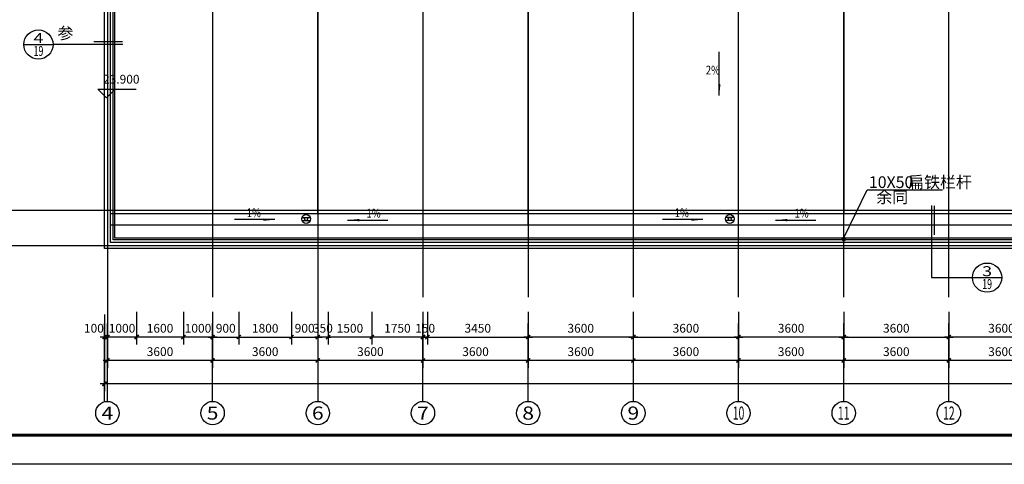
# Model space of a CAD drawing. Extents: x 2630691 to 4067888, y -898672 to -294695.
# Drawn here: x 3883989 to 3917689, y -767863 to -752658 of the extents above; entities that cross this region are included whole.
import ezdxf
from ezdxf.enums import TextEntityAlignment as Align

# ---------------------------------------------------------------- set-up
doc = ezdxf.new("R2010")
doc.units = 0
doc.header["$LTSCALE"] = 1000
doc.header["$MEASUREMENT"] = 0
for name, color, linetype in [('0-ht-屋顶层', 151, 'Continuous'), ('0-ht-排水沟', 44, 'Continuous'), ('0雨水', 6, 'Continuous'), ('AXIS', 3, 'Continuous'), ('AXIS_TEXT', 7, 'Continuous'), ('DIM_LEAD', 3, 'Continuous'), ('DOTE', 155, 'Continuous'), ('face', 9, 'Continuous'), ('LEVL', 3, 'Continuous'), ('PUB_SYMB', 3, 'Continuous'), ('PUB_SYMB_TEXT', 7, 'Continuous'), ('PUB_TEXT', 7, 'Continuous'), ('TK', 7, 'Continuous'), ('WINDOW', 4, 'Continuous'), ('WINDOW_TEXT', 7, 'Continuous')]:
    doc.layers.add(name, color=color, linetype=linetype)
doc.styles.add('-GBCBIGGBENOR', font='GBENOR.shx', dxfattribs={"width": 0.85, "bigfont": 'GBCBIG.shx'})
doc.styles.add('COMP', font='COMPLEX.shx', dxfattribs={"bigfont": 'hztxt'})
doc.styles.add('COMPLEX', font='COMPLEX')
doc.styles.add('dim_font', font='simplex', dxfattribs={"width": 0.6})
doc.styles.get("Standard").update_dxf_attribs({"font": 'gbenor.shx', "bigfont": 'gbcbig.shx'})
doc.dimstyles.new('DIMN', dxfattribs={"dimtxt": 300, "dimasz": 100, "dimexe": 250, "dimexo": 300, "dimgap": 0, "dimtad": 0, "dimdec": 0, "dimzin": 0, "dimdsep": 46, "dimtxsty": 'dim_font', "dimblk": 'ARCHTICK', "dimcen": 0.09, "dimdle": 150, "dimclrt": 7, "dimazin": 0, "dimtfac": 1, "dimtdec": 0, "dimtix": 1, "dimtmove": 2, "dimatfit": 3, "dimldrblk": 'ARCHTICK', "dimfxl": 1, "dimtvp": 1, "dimtolj": 1, "dimtzin": 0, "dimarcsym": 0})

# ---------------------------------------------------------------- blocks, each defined once
blk = doc.blocks.new('_AXISO')
blk.add_circle((0, 0), 0.5)
at = {"layer": 'AXIS_TEXT', "style": 'COMPLEX', "width": 1.041667}
blk.add_attdef('A', text='', height=0.56, dxfattribs=at).set_placement((-0.25, -0.28), (0.25, -0.28), align=Align.FIT)
blk = doc.blocks.new('_ArchTick')
at = {"const_width": 0.5}
blk.add_lwpolyline([(-0.7, -0.7), (0.7, 0.7)], dxfattribs=at)
blk = doc.blocks.new('*D369')
at = {"layer": 'AXIS', "color": 0, "lineweight": -2, "transparency": 16777216}
for p, q in [((3915792, -763349), (3915792, -764561)), ((3919392, -763349), (3919392, -764561)), ((3919542, -764311), (3915642, -764311))]:
    blk.add_line(p, q, dxfattribs=at)
at = {"layer": 'Defpoints', "color": 0, "transparency": 16777216}
for p in [(3915792, -763049), (3919392, -763049), (3915792, -764311)]:
    blk.add_point(p, dxfattribs=at)
at = {"layer": 'AXIS', "color": 0, "lineweight": -2, "transparency": 16777216, "xscale": 100, "yscale": 100, "zscale": 100, "rotation": 180}
blk.add_blockref('_ArchTick', (3915792, -764311), dxfattribs=at)
at = {"layer": 'AXIS', "color": 0, "lineweight": -2, "transparency": 16777216, "xscale": 100, "yscale": 100, "zscale": 100}
blk.add_blockref('_ArchTick', (3919392, -764311), dxfattribs=at)
at = {"layer": 'AXIS', "color": 7, "transparency": 16777216, "insert": (3917592, -764011), "char_height": 300, "attachment_point": 5, "style": 'dim_font'}
blk.add_mtext('\\A1;3600', dxfattribs=at)
blk = doc.blocks.new('*D370')
at = {"layer": 'AXIS', "color": 0, "lineweight": -2, "transparency": 16777216}
for p, q in [((3912192, -763349), (3912192, -764561)), ((3915792, -763349), (3915792, -764561)), ((3915942, -764311), (3912042, -764311))]:
    blk.add_line(p, q, dxfattribs=at)
at = {"layer": 'Defpoints', "color": 0, "transparency": 16777216}
for p in [(3912192, -763049), (3915792, -763049), (3912192, -764311)]:
    blk.add_point(p, dxfattribs=at)
at = {"layer": 'AXIS', "color": 0, "lineweight": -2, "transparency": 16777216, "xscale": 100, "yscale": 100, "zscale": 100, "rotation": 180}
blk.add_blockref('_ArchTick', (3912192, -764311), dxfattribs=at)
at = {"layer": 'AXIS', "color": 0, "lineweight": -2, "transparency": 16777216, "xscale": 100, "yscale": 100, "zscale": 100}
blk.add_blockref('_ArchTick', (3915792, -764311), dxfattribs=at)
at = {"layer": 'AXIS', "color": 7, "transparency": 16777216, "insert": (3913992, -764011), "char_height": 300, "attachment_point": 5, "style": 'dim_font'}
blk.add_mtext('\\A1;3600', dxfattribs=at)
blk = doc.blocks.new('*D371')
at = {"layer": 'AXIS', "color": 0, "lineweight": -2, "transparency": 16777216}
for p, q in [((3908592, -763349), (3908592, -764561)), ((3912192, -763349), (3912192, -764561)), ((3912342, -764311), (3908442, -764311))]:
    blk.add_line(p, q, dxfattribs=at)
at = {"layer": 'Defpoints', "color": 0, "transparency": 16777216}
for p in [(3908592, -763049), (3912192, -763049), (3908592, -764311)]:
    blk.add_point(p, dxfattribs=at)
at = {"layer": 'AXIS', "color": 0, "lineweight": -2, "transparency": 16777216, "xscale": 100, "yscale": 100, "zscale": 100, "rotation": 180}
blk.add_blockref('_ArchTick', (3908592, -764311), dxfattribs=at)
at = {"layer": 'AXIS', "color": 0, "lineweight": -2, "transparency": 16777216, "xscale": 100, "yscale": 100, "zscale": 100}
blk.add_blockref('_ArchTick', (3912192, -764311), dxfattribs=at)
at = {"layer": 'AXIS', "color": 7, "transparency": 16777216, "insert": (3910392, -764011), "char_height": 300, "attachment_point": 5, "style": 'dim_font'}
blk.add_mtext('\\A1;3600', dxfattribs=at)
blk = doc.blocks.new('*D372')
at = {"layer": 'AXIS', "color": 0, "lineweight": -2, "transparency": 16777216}
for p, q in [((3904992, -763349), (3904992, -764561)), ((3908592, -763349), (3908592, -764561)), ((3908742, -764311), (3904842, -764311))]:
    blk.add_line(p, q, dxfattribs=at)
at = {"layer": 'Defpoints', "color": 0, "transparency": 16777216}
for p in [(3904992, -763049), (3908592, -763049), (3904992, -764311)]:
    blk.add_point(p, dxfattribs=at)
at = {"layer": 'AXIS', "color": 0, "lineweight": -2, "transparency": 16777216, "xscale": 100, "yscale": 100, "zscale": 100, "rotation": 180}
blk.add_blockref('_ArchTick', (3904992, -764311), dxfattribs=at)
at = {"layer": 'AXIS', "color": 0, "lineweight": -2, "transparency": 16777216, "xscale": 100, "yscale": 100, "zscale": 100}
blk.add_blockref('_ArchTick', (3908592, -764311), dxfattribs=at)
at = {"layer": 'AXIS', "color": 7, "transparency": 16777216, "insert": (3906792, -764011), "char_height": 300, "attachment_point": 5, "style": 'dim_font'}
blk.add_mtext('\\A1;3600', dxfattribs=at)
blk = doc.blocks.new('*D373')
at = {"layer": 'AXIS', "color": 0, "lineweight": -2, "transparency": 16777216}
for p, q in [((3901392, -763349), (3901392, -764561)), ((3904992, -763349), (3904992, -764561)), ((3905142, -764311), (3901242, -764311))]:
    blk.add_line(p, q, dxfattribs=at)
at = {"layer": 'Defpoints', "color": 0, "transparency": 16777216}
for p in [(3901392, -763049), (3904992, -763049), (3901392, -764311)]:
    blk.add_point(p, dxfattribs=at)
at = {"layer": 'AXIS', "color": 0, "lineweight": -2, "transparency": 16777216, "xscale": 100, "yscale": 100, "zscale": 100, "rotation": 180}
blk.add_blockref('_ArchTick', (3901392, -764311), dxfattribs=at)
at = {"layer": 'AXIS', "color": 0, "lineweight": -2, "transparency": 16777216, "xscale": 100, "yscale": 100, "zscale": 100}
blk.add_blockref('_ArchTick', (3904992, -764311), dxfattribs=at)
at = {"layer": 'AXIS', "color": 7, "transparency": 16777216, "insert": (3903192, -764011), "char_height": 300, "attachment_point": 5, "style": 'dim_font'}
blk.add_mtext('\\A1;3600', dxfattribs=at)
blk = doc.blocks.new('*D374')
at = {"layer": 'AXIS', "color": 0, "lineweight": -2, "transparency": 16777216}
for p, q in [((3897792, -763349), (3897792, -764561)), ((3901392, -763349), (3901392, -764561)), ((3901542, -764311), (3897642, -764311))]:
    blk.add_line(p, q, dxfattribs=at)
at = {"layer": 'Defpoints', "color": 0, "transparency": 16777216}
for p in [(3897792, -763049), (3901392, -763049), (3897792, -764311)]:
    blk.add_point(p, dxfattribs=at)
at = {"layer": 'AXIS', "color": 0, "lineweight": -2, "transparency": 16777216, "xscale": 100, "yscale": 100, "zscale": 100, "rotation": 180}
blk.add_blockref('_ArchTick', (3897792, -764311), dxfattribs=at)
at = {"layer": 'AXIS', "color": 0, "lineweight": -2, "transparency": 16777216, "xscale": 100, "yscale": 100, "zscale": 100}
blk.add_blockref('_ArchTick', (3901392, -764311), dxfattribs=at)
at = {"layer": 'AXIS', "color": 7, "transparency": 16777216, "insert": (3899592, -764011), "char_height": 300, "attachment_point": 5, "style": 'dim_font'}
blk.add_mtext('\\A1;3600', dxfattribs=at)
blk = doc.blocks.new('*D375')
at = {"layer": 'AXIS', "color": 0, "lineweight": -2, "transparency": 16777216}
for p, q in [((3894192, -763349), (3894192, -764561)), ((3897792, -763349), (3897792, -764561)), ((3897942, -764311), (3894042, -764311))]:
    blk.add_line(p, q, dxfattribs=at)
at = {"layer": 'Defpoints', "color": 0, "transparency": 16777216}
for p in [(3894192, -763049), (3897792, -763049), (3894192, -764311)]:
    blk.add_point(p, dxfattribs=at)
at = {"layer": 'AXIS', "color": 0, "lineweight": -2, "transparency": 16777216, "xscale": 100, "yscale": 100, "zscale": 100, "rotation": 180}
blk.add_blockref('_ArchTick', (3894192, -764311), dxfattribs=at)
at = {"layer": 'AXIS', "color": 0, "lineweight": -2, "transparency": 16777216, "xscale": 100, "yscale": 100, "zscale": 100}
blk.add_blockref('_ArchTick', (3897792, -764311), dxfattribs=at)
at = {"layer": 'AXIS', "color": 7, "transparency": 16777216, "insert": (3895992, -764011), "char_height": 300, "attachment_point": 5, "style": 'dim_font'}
blk.add_mtext('\\A1;3600', dxfattribs=at)
blk = doc.blocks.new('*D376')
at = {"layer": 'AXIS', "color": 0, "lineweight": -2, "transparency": 16777216}
for p, q in [((3890592, -763349), (3890592, -764561)), ((3894192, -763349), (3894192, -764561)), ((3894342, -764311), (3890442, -764311))]:
    blk.add_line(p, q, dxfattribs=at)
at = {"layer": 'Defpoints', "color": 0, "transparency": 16777216}
for p in [(3890592, -763049), (3894192, -763049), (3890592, -764311)]:
    blk.add_point(p, dxfattribs=at)
at = {"layer": 'AXIS', "color": 0, "lineweight": -2, "transparency": 16777216, "xscale": 100, "yscale": 100, "zscale": 100, "rotation": 180}
blk.add_blockref('_ArchTick', (3890592, -764311), dxfattribs=at)
at = {"layer": 'AXIS', "color": 0, "lineweight": -2, "transparency": 16777216, "xscale": 100, "yscale": 100, "zscale": 100}
blk.add_blockref('_ArchTick', (3894192, -764311), dxfattribs=at)
at = {"layer": 'AXIS', "color": 7, "transparency": 16777216, "insert": (3892392, -764011), "char_height": 300, "attachment_point": 5, "style": 'dim_font'}
blk.add_mtext('\\A1;3600', dxfattribs=at)
blk = doc.blocks.new('*D377')
at = {"layer": 'AXIS', "color": 0, "lineweight": -2, "transparency": 16777216}
for p, q in [((3886992, -763349), (3886992, -764561)), ((3890592, -763349), (3890592, -764561)), ((3890742, -764311), (3886842, -764311))]:
    blk.add_line(p, q, dxfattribs=at)
at = {"layer": 'Defpoints', "color": 0, "transparency": 16777216}
for p in [(3886992, -763049), (3890592, -763049), (3886992, -764311)]:
    blk.add_point(p, dxfattribs=at)
at = {"layer": 'AXIS', "color": 0, "lineweight": -2, "transparency": 16777216, "xscale": 100, "yscale": 100, "zscale": 100, "rotation": 180}
blk.add_blockref('_ArchTick', (3886992, -764311), dxfattribs=at)
at = {"layer": 'AXIS', "color": 0, "lineweight": -2, "transparency": 16777216, "xscale": 100, "yscale": 100, "zscale": 100}
blk.add_blockref('_ArchTick', (3890592, -764311), dxfattribs=at)
at = {"layer": 'AXIS', "color": 7, "transparency": 16777216, "insert": (3888792, -764011), "char_height": 300, "attachment_point": 5, "style": 'dim_font'}
blk.add_mtext('\\A1;3600', dxfattribs=at)
blk = doc.blocks.new('*D378')
at = {"layer": 'AXIS', "color": 0, "lineweight": -2, "transparency": 16777216}
for p, q in [((3886892, -763349), (3886892, -765361)), ((3951892, -763349), (3951892, -765361)), ((3952042, -765111), (3886742, -765111))]:
    blk.add_line(p, q, dxfattribs=at)
at = {"layer": 'Defpoints', "color": 0, "transparency": 16777216}
for p in [(3886892, -763049), (3951892, -763049), (3886892, -765111)]:
    blk.add_point(p, dxfattribs=at)
at = {"layer": 'AXIS', "color": 0, "lineweight": -2, "transparency": 16777216, "xscale": 100, "yscale": 100, "zscale": 100, "rotation": 180}
blk.add_blockref('_ArchTick', (3886892, -765111), dxfattribs=at)
at = {"layer": 'AXIS', "color": 0, "lineweight": -2, "transparency": 16777216, "xscale": 100, "yscale": 100, "zscale": 100}
blk.add_blockref('_ArchTick', (3951892, -765111), dxfattribs=at)
at = {"layer": 'AXIS', "color": 7, "transparency": 16777216, "insert": (3919392, -764811), "char_height": 300, "attachment_point": 5, "style": 'dim_font'}
blk.add_mtext('\\A1;65000', dxfattribs=at)
blk = doc.blocks.new('*D454')
at = {"layer": 'AXIS', "color": 0, "lineweight": -2, "transparency": 16777216}
for p, q in [((3890592, -762652), (3890592, -763761)), ((3891492, -762652), (3891492, -763761)), ((3890442, -763511), (3891642, -763511))]:
    blk.add_line(p, q, dxfattribs=at)
at = {"layer": 'Defpoints', "color": 0, "transparency": 16777216}
for p in [(3890592, -762352), (3891492, -762352), (3891492, -763511)]:
    blk.add_point(p, dxfattribs=at)
at = {"layer": 'AXIS', "color": 0, "lineweight": -2, "transparency": 16777216, "xscale": 100, "yscale": 100, "zscale": 100, "rotation": 180}
blk.add_blockref('_ArchTick', (3890592, -763511), dxfattribs=at)
at = {"layer": 'AXIS', "color": 0, "lineweight": -2, "transparency": 16777216, "xscale": 100, "yscale": 100, "zscale": 100}
blk.add_blockref('_ArchTick', (3891492, -763511), dxfattribs=at)
at = {"layer": 'AXIS', "color": 7, "transparency": 16777216, "insert": (3891042, -763211), "char_height": 300, "attachment_point": 5, "style": 'dim_font'}
blk.add_mtext('\\A1;900', dxfattribs=at)
blk = doc.blocks.new('*D455')
at = {"layer": 'AXIS', "color": 0, "lineweight": -2, "transparency": 16777216}
for p, q in [((3886892, -762736), (3886892, -763761)), ((3886992, -762652), (3886992, -763761)), ((3887142, -763511), (3886742, -763511))]:
    blk.add_line(p, q, dxfattribs=at)
at = {"layer": 'Defpoints', "color": 0, "transparency": 16777216}
for p in [(3886892, -762436), (3886992, -762352), (3886892, -763511)]:
    blk.add_point(p, dxfattribs=at)
at = {"layer": 'AXIS', "color": 0, "lineweight": -2, "transparency": 16777216, "xscale": 100, "yscale": 100, "zscale": 100, "rotation": 180}
blk.add_blockref('_ArchTick', (3886892, -763511), dxfattribs=at)
at = {"layer": 'AXIS', "color": 0, "lineweight": -2, "transparency": 16777216, "xscale": 100, "yscale": 100, "zscale": 100}
blk.add_blockref('_ArchTick', (3886992, -763511), dxfattribs=at)
at = {"layer": 'AXIS', "color": 7, "transparency": 16777216, "insert": (3886529, -763211), "char_height": 300, "attachment_point": 5, "style": 'dim_font'}
blk.add_mtext('\\A1;100', dxfattribs=at)
blk = doc.blocks.new('*D456')
at = {"layer": 'AXIS', "color": 0, "lineweight": -2, "transparency": 16777216}
for p, q in [((3897792, -762652), (3897792, -763761)), ((3897942, -762652), (3897942, -763761)), ((3897792, -763511), (3897692, -763511)), ((3897792, -763511), (3897942, -763511)), ((3897942, -763511), (3898042, -763511))]:
    blk.add_line(p, q, dxfattribs=at)
at = {"layer": 'Defpoints', "color": 0, "transparency": 16777216}
for p in [(3897792, -762352), (3897942, -762352), (3897942, -763511)]:
    blk.add_point(p, dxfattribs=at)
at = {"layer": 'AXIS', "color": 0, "lineweight": -2, "transparency": 16777216, "xscale": 100, "yscale": 100, "zscale": 100}
blk.add_blockref('_ArchTick', (3897792, -763511), dxfattribs=at)
at = {"layer": 'AXIS', "color": 0, "lineweight": -2, "transparency": 16777216, "xscale": 100, "yscale": 100, "zscale": 100, "rotation": 180}
blk.add_blockref('_ArchTick', (3897942, -763511), dxfattribs=at)
at = {"layer": 'AXIS', "color": 7, "transparency": 16777216, "insert": (3897867, -763211), "char_height": 300, "attachment_point": 5, "style": 'dim_font'}
blk.add_mtext('\\A1;150', dxfattribs=at)
blk = doc.blocks.new('*D457')
at = {"layer": 'AXIS', "color": 0, "lineweight": -2, "transparency": 16777216}
for p, q in [((3901392, -762652), (3901392, -763761)), ((3904992, -762652), (3904992, -763761)), ((3905142, -763511), (3901242, -763511))]:
    blk.add_line(p, q, dxfattribs=at)
at = {"layer": 'Defpoints', "color": 0, "transparency": 16777216}
for p in [(3901392, -762352), (3904992, -762352), (3901392, -763511)]:
    blk.add_point(p, dxfattribs=at)
at = {"layer": 'AXIS', "color": 0, "lineweight": -2, "transparency": 16777216, "xscale": 100, "yscale": 100, "zscale": 100, "rotation": 180}
blk.add_blockref('_ArchTick', (3901392, -763511), dxfattribs=at)
at = {"layer": 'AXIS', "color": 0, "lineweight": -2, "transparency": 16777216, "xscale": 100, "yscale": 100, "zscale": 100}
blk.add_blockref('_ArchTick', (3904992, -763511), dxfattribs=at)
at = {"layer": 'AXIS', "color": 7, "transparency": 16777216, "insert": (3903192, -763211), "char_height": 300, "attachment_point": 5, "style": 'dim_font'}
blk.add_mtext('\\A1;3600', dxfattribs=at)
blk = doc.blocks.new('*D459')
at = {"layer": 'AXIS', "color": 0, "lineweight": -2, "transparency": 16777216}
for p, q in [((3915792, -762652), (3915792, -763761)), ((3919392, -762652), (3919392, -763761)), ((3919542, -763511), (3915642, -763511))]:
    blk.add_line(p, q, dxfattribs=at)
at = {"layer": 'Defpoints', "color": 0, "transparency": 16777216}
for p in [(3915792, -762352), (3919392, -762352), (3915792, -763511)]:
    blk.add_point(p, dxfattribs=at)
at = {"layer": 'AXIS', "color": 0, "lineweight": -2, "transparency": 16777216, "xscale": 100, "yscale": 100, "zscale": 100, "rotation": 180}
blk.add_blockref('_ArchTick', (3915792, -763511), dxfattribs=at)
at = {"layer": 'AXIS', "color": 0, "lineweight": -2, "transparency": 16777216, "xscale": 100, "yscale": 100, "zscale": 100}
blk.add_blockref('_ArchTick', (3919392, -763511), dxfattribs=at)
at = {"layer": 'AXIS', "color": 7, "transparency": 16777216, "insert": (3917592, -763211), "char_height": 300, "attachment_point": 5, "style": 'dim_font'}
blk.add_mtext('\\A1;3600', dxfattribs=at)
blk = doc.blocks.new('*D462')
at = {"layer": 'AXIS', "color": 0, "lineweight": -2, "transparency": 16777216}
for p, q in [((3904992, -762652), (3904992, -763761)), ((3908592, -762652), (3908592, -763761)), ((3904842, -763511), (3908742, -763511))]:
    blk.add_line(p, q, dxfattribs=at)
at = {"layer": 'Defpoints', "color": 0, "transparency": 16777216}
for p in [(3904992, -762352), (3908592, -762352), (3908592, -763511)]:
    blk.add_point(p, dxfattribs=at)
at = {"layer": 'AXIS', "color": 0, "lineweight": -2, "transparency": 16777216, "xscale": 100, "yscale": 100, "zscale": 100, "rotation": 180}
blk.add_blockref('_ArchTick', (3904992, -763511), dxfattribs=at)
at = {"layer": 'AXIS', "color": 0, "lineweight": -2, "transparency": 16777216, "xscale": 100, "yscale": 100, "zscale": 100}
blk.add_blockref('_ArchTick', (3908592, -763511), dxfattribs=at)
at = {"layer": 'AXIS', "color": 7, "transparency": 16777216, "insert": (3906792, -763211), "char_height": 300, "attachment_point": 5, "style": 'dim_font'}
blk.add_mtext('\\A1;3600', dxfattribs=at)
blk = doc.blocks.new('*D463')
at = {"layer": 'AXIS', "color": 0, "lineweight": -2, "transparency": 16777216}
for p, q in [((3908592, -762652), (3908592, -763761)), ((3912192, -762652), (3912192, -763761)), ((3912342, -763511), (3908442, -763511))]:
    blk.add_line(p, q, dxfattribs=at)
at = {"layer": 'Defpoints', "color": 0, "transparency": 16777216}
for p in [(3908592, -762352), (3912192, -762352), (3908592, -763511)]:
    blk.add_point(p, dxfattribs=at)
at = {"layer": 'AXIS', "color": 0, "lineweight": -2, "transparency": 16777216, "xscale": 100, "yscale": 100, "zscale": 100, "rotation": 180}
blk.add_blockref('_ArchTick', (3908592, -763511), dxfattribs=at)
at = {"layer": 'AXIS', "color": 0, "lineweight": -2, "transparency": 16777216, "xscale": 100, "yscale": 100, "zscale": 100}
blk.add_blockref('_ArchTick', (3912192, -763511), dxfattribs=at)
at = {"layer": 'AXIS', "color": 7, "transparency": 16777216, "insert": (3910392, -763211), "char_height": 300, "attachment_point": 5, "style": 'dim_font'}
blk.add_mtext('\\A1;3600', dxfattribs=at)
blk = doc.blocks.new('*D464')
at = {"layer": 'AXIS', "color": 0, "lineweight": -2, "transparency": 16777216}
for p, q in [((3912192, -762652), (3912192, -763761)), ((3915792, -762652), (3915792, -763761)), ((3912042, -763511), (3915942, -763511))]:
    blk.add_line(p, q, dxfattribs=at)
at = {"layer": 'Defpoints', "color": 0, "transparency": 16777216}
for p in [(3912192, -762352), (3915792, -762352), (3915792, -763511)]:
    blk.add_point(p, dxfattribs=at)
at = {"layer": 'AXIS', "color": 0, "lineweight": -2, "transparency": 16777216, "xscale": 100, "yscale": 100, "zscale": 100, "rotation": 180}
blk.add_blockref('_ArchTick', (3912192, -763511), dxfattribs=at)
at = {"layer": 'AXIS', "color": 0, "lineweight": -2, "transparency": 16777216, "xscale": 100, "yscale": 100, "zscale": 100}
blk.add_blockref('_ArchTick', (3915792, -763511), dxfattribs=at)
at = {"layer": 'AXIS', "color": 7, "transparency": 16777216, "insert": (3913992, -763211), "char_height": 300, "attachment_point": 5, "style": 'dim_font'}
blk.add_mtext('\\A1;3600', dxfattribs=at)
blk = doc.blocks.new('_ARROW')
blk.add_solid([(0, 0), (-1, 0.1), (-1, -0.1)])
blk = doc.blocks.new('*D585')
at = {"layer": 'AXIS', "color": 0, "lineweight": -2, "transparency": 16777216}
for p, q in [((3897942, -762652), (3897942, -763761)), ((3901392, -762652), (3901392, -763761)), ((3897792, -763511), (3901542, -763511))]:
    blk.add_line(p, q, dxfattribs=at)
at = {"layer": 'Defpoints', "color": 0, "transparency": 16777216}
for p in [(3897942, -762352), (3901392, -762352), (3901392, -763511)]:
    blk.add_point(p, dxfattribs=at)
at = {"layer": 'AXIS', "color": 0, "lineweight": -2, "transparency": 16777216, "xscale": 100, "yscale": 100, "zscale": 100, "rotation": 180}
blk.add_blockref('_ArchTick', (3897942, -763511), dxfattribs=at)
at = {"layer": 'AXIS', "color": 0, "lineweight": -2, "transparency": 16777216, "xscale": 100, "yscale": 100, "zscale": 100}
blk.add_blockref('_ArchTick', (3901392, -763511), dxfattribs=at)
at = {"layer": 'AXIS', "color": 7, "transparency": 16777216, "insert": (3899667, -763211), "char_height": 300, "attachment_point": 5, "style": 'dim_font'}
blk.add_mtext('\\A1;3450', dxfattribs=at)
blk = doc.blocks.new('*D586')
at = {"layer": 'AXIS', "color": 0, "lineweight": -2, "transparency": 16777216}
for p, q in [((3896042, -762652), (3896042, -763761)), ((3897792, -762652), (3897792, -763761)), ((3897942, -763511), (3895892, -763511))]:
    blk.add_line(p, q, dxfattribs=at)
at = {"layer": 'Defpoints', "color": 0, "transparency": 16777216}
for p in [(3896042, -762352), (3897792, -762352), (3896042, -763511)]:
    blk.add_point(p, dxfattribs=at)
at = {"layer": 'AXIS', "color": 0, "lineweight": -2, "transparency": 16777216, "xscale": 100, "yscale": 100, "zscale": 100, "rotation": 180}
blk.add_blockref('_ArchTick', (3896042, -763511), dxfattribs=at)
at = {"layer": 'AXIS', "color": 0, "lineweight": -2, "transparency": 16777216, "xscale": 100, "yscale": 100, "zscale": 100}
blk.add_blockref('_ArchTick', (3897792, -763511), dxfattribs=at)
at = {"layer": 'AXIS', "color": 7, "transparency": 16777216, "insert": (3896917, -763211), "char_height": 300, "attachment_point": 5, "style": 'dim_font'}
blk.add_mtext('\\A1;1750', dxfattribs=at)
blk = doc.blocks.new('*D587')
at = {"layer": 'AXIS', "color": 0, "lineweight": -2, "transparency": 16777216}
for p, q in [((3889592, -762652), (3889592, -763761)), ((3890592, -762652), (3890592, -763761)), ((3890742, -763511), (3889442, -763511))]:
    blk.add_line(p, q, dxfattribs=at)
at = {"layer": 'Defpoints', "color": 0, "transparency": 16777216}
for p in [(3889592, -762352), (3890592, -762352), (3889592, -763511)]:
    blk.add_point(p, dxfattribs=at)
at = {"layer": 'AXIS', "color": 0, "lineweight": -2, "transparency": 16777216, "xscale": 100, "yscale": 100, "zscale": 100, "rotation": 180}
blk.add_blockref('_ArchTick', (3889592, -763511), dxfattribs=at)
at = {"layer": 'AXIS', "color": 0, "lineweight": -2, "transparency": 16777216, "xscale": 100, "yscale": 100, "zscale": 100}
blk.add_blockref('_ArchTick', (3890592, -763511), dxfattribs=at)
at = {"layer": 'AXIS', "color": 7, "transparency": 16777216, "insert": (3890092, -763211), "char_height": 300, "attachment_point": 5, "style": 'dim_font'}
blk.add_mtext('\\A1;1000', dxfattribs=at)
blk = doc.blocks.new('*D619')
at = {"layer": 'AXIS', "color": 0, "lineweight": -2, "transparency": 16777216}
for p, q in [((3894192, -762652), (3894192, -763761)), ((3894542, -762652), (3894542, -763761)), ((3894192, -763511), (3894092, -763511)), ((3894542, -763511), (3894192, -763511)), ((3894542, -763511), (3894642, -763511))]:
    blk.add_line(p, q, dxfattribs=at)
at = {"layer": 'Defpoints', "color": 0, "transparency": 16777216}
for p in [(3894192, -762352), (3894542, -762352), (3894192, -763511)]:
    blk.add_point(p, dxfattribs=at)
at = {"layer": 'AXIS', "color": 0, "lineweight": -2, "transparency": 16777216, "xscale": 100, "yscale": 100, "zscale": 100}
blk.add_blockref('_ArchTick', (3894192, -763511), dxfattribs=at)
at = {"layer": 'AXIS', "color": 0, "lineweight": -2, "transparency": 16777216, "xscale": 100, "yscale": 100, "zscale": 100, "rotation": 180}
blk.add_blockref('_ArchTick', (3894542, -763511), dxfattribs=at)
at = {"layer": 'AXIS', "color": 7, "transparency": 16777216, "insert": (3894367, -763211), "char_height": 300, "attachment_point": 5, "style": 'dim_font'}
blk.add_mtext('\\A1;350', dxfattribs=at)
blk = doc.blocks.new('*D620')
at = {"layer": 'AXIS', "color": 0, "lineweight": -2, "transparency": 16777216}
for p, q in [((3894542, -762652), (3894542, -763761)), ((3896042, -762652), (3896042, -763761)), ((3896192, -763511), (3894392, -763511))]:
    blk.add_line(p, q, dxfattribs=at)
at = {"layer": 'Defpoints', "color": 0, "transparency": 16777216}
for p in [(3894542, -762352), (3896042, -762352), (3894542, -763511)]:
    blk.add_point(p, dxfattribs=at)
at = {"layer": 'AXIS', "color": 0, "lineweight": -2, "transparency": 16777216, "xscale": 100, "yscale": 100, "zscale": 100, "rotation": 180}
blk.add_blockref('_ArchTick', (3894542, -763511), dxfattribs=at)
at = {"layer": 'AXIS', "color": 0, "lineweight": -2, "transparency": 16777216, "xscale": 100, "yscale": 100, "zscale": 100}
blk.add_blockref('_ArchTick', (3896042, -763511), dxfattribs=at)
at = {"layer": 'AXIS', "color": 7, "transparency": 16777216, "insert": (3895292, -763211), "char_height": 300, "attachment_point": 5, "style": 'dim_font'}
blk.add_mtext('\\A1;1500', dxfattribs=at)
blk = doc.blocks.new('*D621')
at = {"layer": 'AXIS', "color": 0, "lineweight": -2, "transparency": 16777216}
for p, q in [((3887992, -762652), (3887992, -763761)), ((3889592, -762652), (3889592, -763761)), ((3889742, -763511), (3887842, -763511))]:
    blk.add_line(p, q, dxfattribs=at)
at = {"layer": 'Defpoints', "color": 0, "transparency": 16777216}
for p in [(3887992, -762352), (3889592, -762352), (3887992, -763511)]:
    blk.add_point(p, dxfattribs=at)
at = {"layer": 'AXIS', "color": 0, "lineweight": -2, "transparency": 16777216, "xscale": 100, "yscale": 100, "zscale": 100, "rotation": 180}
blk.add_blockref('_ArchTick', (3887992, -763511), dxfattribs=at)
at = {"layer": 'AXIS', "color": 0, "lineweight": -2, "transparency": 16777216, "xscale": 100, "yscale": 100, "zscale": 100}
blk.add_blockref('_ArchTick', (3889592, -763511), dxfattribs=at)
at = {"layer": 'AXIS', "color": 7, "transparency": 16777216, "insert": (3888792, -763211), "char_height": 300, "attachment_point": 5, "style": 'dim_font'}
blk.add_mtext('\\A1;1600', dxfattribs=at)
blk = doc.blocks.new('*D622')
at = {"layer": 'AXIS', "color": 0, "lineweight": -2, "transparency": 16777216}
for p, q in [((3886992, -762652), (3886992, -763761)), ((3887992, -762652), (3887992, -763761)), ((3888142, -763511), (3886842, -763511))]:
    blk.add_line(p, q, dxfattribs=at)
at = {"layer": 'Defpoints', "color": 0, "transparency": 16777216}
for p in [(3886992, -762352), (3887992, -762352), (3886992, -763511)]:
    blk.add_point(p, dxfattribs=at)
at = {"layer": 'AXIS', "color": 0, "lineweight": -2, "transparency": 16777216, "xscale": 100, "yscale": 100, "zscale": 100, "rotation": 180}
blk.add_blockref('_ArchTick', (3886992, -763511), dxfattribs=at)
at = {"layer": 'AXIS', "color": 0, "lineweight": -2, "transparency": 16777216, "xscale": 100, "yscale": 100, "zscale": 100}
blk.add_blockref('_ArchTick', (3887992, -763511), dxfattribs=at)
at = {"layer": 'AXIS', "color": 7, "transparency": 16777216, "insert": (3887492, -763211), "char_height": 300, "attachment_point": 5, "style": 'dim_font'}
blk.add_mtext('\\A1;1000', dxfattribs=at)
blk = doc.blocks.new('*D631')
at = {"layer": 'AXIS', "color": 0, "lineweight": -2, "transparency": 16777216}
for p, q in [((3891492, -762652), (3891492, -763761)), ((3893292, -762652), (3893292, -763761)), ((3891342, -763511), (3893442, -763511))]:
    blk.add_line(p, q, dxfattribs=at)
at = {"layer": 'Defpoints', "color": 0, "transparency": 16777216}
for p in [(3891492, -762352), (3893292, -762352), (3893292, -763511)]:
    blk.add_point(p, dxfattribs=at)
at = {"layer": 'AXIS', "color": 0, "lineweight": -2, "transparency": 16777216, "xscale": 100, "yscale": 100, "zscale": 100, "rotation": 180}
blk.add_blockref('_ArchTick', (3891492, -763511), dxfattribs=at)
at = {"layer": 'AXIS', "color": 0, "lineweight": -2, "transparency": 16777216, "xscale": 100, "yscale": 100, "zscale": 100}
blk.add_blockref('_ArchTick', (3893292, -763511), dxfattribs=at)
at = {"layer": 'AXIS', "color": 7, "transparency": 16777216, "insert": (3892392, -763211), "char_height": 300, "attachment_point": 5, "style": 'dim_font'}
blk.add_mtext('\\A1;1800', dxfattribs=at)
blk = doc.blocks.new('*D632')
at = {"layer": 'AXIS', "color": 0, "lineweight": -2, "transparency": 16777216}
for p, q in [((3893292, -762652), (3893292, -763761)), ((3894192, -762652), (3894192, -763761)), ((3893142, -763511), (3894342, -763511))]:
    blk.add_line(p, q, dxfattribs=at)
at = {"layer": 'Defpoints', "color": 0, "transparency": 16777216}
for p in [(3893292, -762352), (3894192, -762352), (3894192, -763511)]:
    blk.add_point(p, dxfattribs=at)
at = {"layer": 'AXIS', "color": 0, "lineweight": -2, "transparency": 16777216, "xscale": 100, "yscale": 100, "zscale": 100, "rotation": 180}
blk.add_blockref('_ArchTick', (3893292, -763511), dxfattribs=at)
at = {"layer": 'AXIS', "color": 0, "lineweight": -2, "transparency": 16777216, "xscale": 100, "yscale": 100, "zscale": 100}
blk.add_blockref('_ArchTick', (3894192, -763511), dxfattribs=at)
at = {"layer": 'AXIS', "color": 7, "transparency": 16777216, "insert": (3893742, -763211), "char_height": 300, "attachment_point": 5, "style": 'dim_font'}
blk.add_mtext('\\A1;900', dxfattribs=at)
blk = doc.blocks.new('_index')
blk.add_line((-0.5, 0), (0.5, 0))
blk.add_circle((0, 0), 0.5)
at = {"layer": 'PUB_SYMB_TEXT', "style": 'COMP'}
for tag, width, p, p2 in [('1', 2.333333, (-0.17, 0.05), (0.17, 0.05)), ('-', 1.166667, (-0.17, -0.39), (0.17, -0.39))]:
    blk.add_attdef(tag, text='', height=0.34, dxfattribs=dict(at, width=width)).set_placement(p, p2, align=Align.FIT)
blk = doc.blocks.new('白帆—A0')
at = {"layer": 'TK', "color": 7}
blk.add_line((118900, 0), (0, 0), dxfattribs=at)
at = {"layer": 'TK', "color": 7, "const_width": 100}
blk.add_lwpolyline([(2500, 1000), (2500, 83100), (117900, 83100), (117900, 1000)], close=True, dxfattribs=at)

msp = doc.modelspace()

# ---------------------------------------------------------------- linework, layer by layer
at = {"layer": '0-ht-屋顶层'}
for points in [[(3897942.2, -741683), (3951892.2, -741683), (3951892.2, -760483), (3886892.2, -760483), (3886892.2, -749983)], [(3897942.2, -741883), (3951692.2, -741883), (3951692.2, -760283), (3887092.2, -760283), (3887092.2, -749983)]]:
    msp.add_lwpolyline(points, dxfattribs=at)
at = {"layer": '0-ht-排水沟'}
msp.add_lwpolyline([(3887092.2, -759283), (3951692.2, -759283), (3951692.2, -759683), (3887092.2, -759683)], close=True, dxfattribs=at)
at = {"layer": '0雨水'}
for p, q in [((3893648.7, -759425.9), (3893931.8, -759425.9)), ((3893648.7, -759521.3), (3893931.8, -759521.3)), ((3908433.2, -759425.9), (3908150.1, -759425.9)), ((3908433.2, -759521.3), (3908150.1, -759521.3))]:
    msp.add_line(p, q, dxfattribs=at)
for centre, radius in [((3893791, -759473.6), 150), ((3893791, -759473.6), 50), ((3908291, -759473.6), 150), ((3908291, -759473.6), 50)]:
    msp.add_circle(centre, radius, dxfattribs=at)
at = {"layer": 'AXIS'}
for p, q in [((3886892.2, -765711.4), (3886892.2, -763049.4)), ((3886992.2, -765711.4), (3886992.2, -763049.4)), ((3890592.2, -765711.4), (3890592.2, -763049.4)), ((3894192.2, -763049.4), (3894192.2, -765711.4)), ((3897792.2, -765711.4), (3897792.2, -763049.4)), ((3901392.2, -765711.4), (3901392.2, -763049.4)), ((3904992.2, -765711.4), (3904992.2, -763049.4)), ((3908592.2, -765711.4), (3908592.2, -763049.4)), ((3912192.2, -765711.4), (3912192.2, -763049.4)), ((3915792.2, -765711.4), (3915792.2, -763049.4))]:
    msp.add_line(p, q, dxfattribs=at)
at = {"layer": 'DIM_LEAD'}
for p, q in [((3912192.2, -760119.9), (3912993.7, -758479.8)), ((3912993.7, -758479.8), (3915578.4, -758479.8))]:
    msp.add_line(p, q, dxfattribs=at)
at = {"layer": 'DIM_LEAD', "const_width": 80}
msp.add_lwpolyline([(3912170.5, -760193.5, 1), (3912213.8, -760126.3, 1)], format="xyb", close=True, dxfattribs=at)
at = {"layer": 'DOTE'}
for p, q in [((3886992.2, -740094.3), (3886992.2, -763650.4)), ((3890592.2, -740094.3), (3890592.2, -762142)), ((3894192.2, -740094.3), (3894192.2, -763650.4)), ((3897792.2, -740094.3), (3897792.2, -762142)), ((3901392.2, -740094.3), (3901392.2, -762142)), ((3904992.2, -762142), (3904992.2, -740094.3)), ((3908592.2, -762142), (3908592.2, -740094.3)), ((3912192.2, -762142), (3912192.2, -740094.3)), ((3915792.2, -762142), (3915792.2, -740094.3)), ((3952324.7, -759183), (3869639.4, -759183)), ((3869639.4, -760383), (3952324.7, -760383))]:
    msp.add_line(p, q, dxfattribs=at)
at = {"layer": 'face'}
for p, q in [((3908592.2, -759283), (3908592.2, -742483)), ((3901392.2, -759683), (3901392.2, -742883)), ((3904992.2, -759283), (3904992.2, -742883)), ((3912192.2, -742883), (3912192.2, -759283)), ((3890592.2, -749983), (3890592.2, -759283)), ((3894192.2, -759283), (3894192.2, -749983)), ((3897792.2, -749983), (3897792.2, -759283)), ((3915792.2, -759683), (3915792.2, -749933))]:
    msp.add_line(p, q, dxfattribs=at)
at = {"layer": 'LEVL'}
for p, q in [((3886960.1, -755332), (3886660.1, -755032)), ((3886660.1, -755032), (3887260.1, -755032)), ((3887260.1, -755032), (3886960.1, -755332)), ((3886960.1, -755032), (3887971.5, -755032))]:
    msp.add_line(p, q, dxfattribs=at)
at = {"layer": 'PUB_SYMB'}
for p, q in [((3886344.6, -753507.2), (3885131.1, -753507.2)), ((3887516.1, -753507.2), (3886344.6, -753507.2)), ((3915192.9, -759018), (3915192.9, -761479)), ((3915192.9, -761479), (3916599.9, -761479))]:
    msp.add_line(p, q, dxfattribs=at)
at = {"layer": 'PUB_SYMB', "const_width": 50}
for points in [[(3887516.1, -753407.2), (3886516.1, -753407.2)], [(3915292.9, -759018), (3915292.9, -760018)]]:
    msp.add_lwpolyline(points, dxfattribs=at)
at = {"layer": 'PUB_SYMB'}
for points in [[(3907934.5, -755253), (3907934.5, -753755)], [(3892725.7, -759495.5), (3891345.7, -759495.5)], [(3895213.1, -759512.5), (3896593.1, -759512.5)], [(3907374.7, -759495.5), (3905994.7, -759495.5)], [(3909862.1, -759512.5), (3911242.1, -759512.5)]]:
    msp.add_lwpolyline(points, dxfattribs=at)
at = {"layer": 'WINDOW'}
for points in [[(3897942.2, -741983), (3951592.2, -741983), (3951592.2, -760183), (3887192.2, -760183), (3887192.2, -749983)], [(3897942.2, -742033), (3951542.2, -742033), (3951542.2, -760133), (3887242.2, -760133), (3887242.2, -749983)]]:
    msp.add_lwpolyline(points, dxfattribs=at)

# ---------------------------------------------------------------- block references
at = {"layer": 'AXIS'}
ref = msp.add_blockref('_AXISO', (3886992.2, -766111.4), dxfattribs=dict(at, xscale=800, yscale=800, zscale=800))
ref.add_attrib('A', '4', dxfattribs={"layer": 'AXIS_TEXT', "height": 448, "style": 'COMPLEX', "width": 1.171875}).set_placement((3886792.2, -766335.4), (3887192.2, -766335.4), align=Align.FIT)
ref = msp.add_blockref('_AXISO', (3890592.2, -766111.4), dxfattribs=dict(at, xscale=800, yscale=800, zscale=800))
ref.add_attrib('A', '5', dxfattribs={"layer": 'AXIS_TEXT', "height": 448, "style": 'COMPLEX', "width": 1.339286}).set_placement((3890392.2, -766335.4), (3890792.2, -766335.4), align=Align.FIT)
ref = msp.add_blockref('_AXISO', (3894192.2, -766111.4), dxfattribs=dict(at, xscale=800, yscale=800, zscale=800))
ref.add_attrib('A', '6', dxfattribs={"layer": 'AXIS_TEXT', "height": 448, "style": 'COMPLEX', "width": 1.339286}).set_placement((3893992.2, -766335.4), (3894392.2, -766335.4), align=Align.FIT)
ref = msp.add_blockref('_AXISO', (3897792.2, -766111.4), dxfattribs=dict(at, xscale=800, yscale=800, zscale=800))
ref.add_attrib('A', '7', dxfattribs={"layer": 'AXIS_TEXT', "height": 448, "style": 'COMPLEX', "width": 1.339286}).set_placement((3897592.2, -766335.4), (3897992.2, -766335.4), align=Align.FIT)
ref = msp.add_blockref('_AXISO', (3901392.2, -766111.4), dxfattribs=dict(at, xscale=800, yscale=800, zscale=800))
ref.add_attrib('A', '8', dxfattribs={"layer": 'AXIS_TEXT', "height": 448, "style": 'COMPLEX', "width": 1.339286}).set_placement((3901192.2, -766335.4), (3901592.2, -766335.4), align=Align.FIT)
ref = msp.add_blockref('_AXISO', (3904992.2, -766111.4), dxfattribs=dict(at, xscale=800, yscale=800, zscale=800))
ref.add_attrib('A', '9', dxfattribs={"layer": 'AXIS_TEXT', "height": 448, "style": 'COMPLEX', "width": 1.339286}).set_placement((3904792.2, -766335.4), (3905192.2, -766335.4), align=Align.FIT)
ref = msp.add_blockref('_AXISO', (3908592.2, -766111.4), dxfattribs=dict(at, xscale=800, yscale=800, zscale=800))
ref.add_attrib('A', '10', dxfattribs={"layer": 'AXIS_TEXT', "height": 448, "style": 'COMPLEX', "width": 0.646552}).set_placement((3908392.2, -766335.4), (3908792.2, -766335.4), align=Align.FIT)
ref = msp.add_blockref('_AXISO', (3912192.2, -766111.4), dxfattribs=dict(at, xscale=800, yscale=800, zscale=800))
ref.add_attrib('A', '11', dxfattribs={"layer": 'AXIS_TEXT', "height": 448, "style": 'COMPLEX', "width": 0.78125}).set_placement((3911992.2, -766335.4), (3912392.2, -766335.4), align=Align.FIT)
ref = msp.add_blockref('_AXISO', (3915792.2, -766111.4), dxfattribs=dict(at, xscale=800, yscale=800, zscale=800))
ref.add_attrib('A', '12', dxfattribs={"layer": 'AXIS_TEXT', "height": 448, "style": 'COMPLEX', "width": 0.646552}).set_placement((3915592.2, -766335.4), (3915992.2, -766335.4), align=Align.FIT)
at = {"layer": 'PUB_SYMB'}
ref = msp.add_blockref('_index', (3884631.1, -753507.2), dxfattribs=dict(at, xscale=1000, yscale=1000, zscale=1000))
ref.add_attrib('1', '4', dxfattribs={"layer": 'PUB_SYMB_TEXT', "height": 340, "style": 'COMP', "width": 1.3125}).set_placement((3884461.1, -753457.2), (3884801.1, -753457.2), align=Align.FIT)
ref.add_attrib('-', '19', dxfattribs={"layer": 'PUB_SYMB_TEXT', "height": 340, "style": 'COMP', "width": 0.724138}).set_placement((3884461.1, -753897.2), (3884801.1, -753897.2), align=Align.FIT)
at = {"layer": 'PUB_SYMB', "yscale": 400, "zscale": 400}
for p, xscale, rotation in [((3907934.5, -755253), 400, 270), ((3892725.7, -759495.5), -400, 180), ((3895213.1, -759512.5), 400, 180), ((3907374.7, -759495.5), -400, 180), ((3909862.1, -759512.5), 400, 180)]:
    msp.add_blockref('_ARROW', p, dxfattribs=dict(at, xscale=xscale, rotation=rotation))
at = {"layer": 'PUB_SYMB'}
ref = msp.add_blockref('_index', (3917099.9, -761479), dxfattribs=dict(at, xscale=1000, yscale=1000, zscale=1000))
ref.add_attrib('1', '3', dxfattribs={"layer": 'PUB_SYMB_TEXT', "height": 340, "style": 'COMP', "width": 1.5}).set_placement((3916929.9, -761429), (3917269.9, -761429), align=Align.FIT)
ref.add_attrib('-', '19', dxfattribs={"layer": 'PUB_SYMB_TEXT', "height": 340, "style": 'COMP', "width": 0.724138}).set_placement((3916929.9, -761869), (3917269.9, -761869), align=Align.FIT)
at = {"layer": 'TK'}
msp.add_blockref('白帆—A0', (3857603.8, -767863.3), dxfattribs=at)

# ---------------------------------------------------------------- texts
at = {"layer": 'LEVL', "color": 7, "insert": (3887465.8, -754732), "char_height": 300, "attachment_point": 5, "style": 'dim_font'}
msp.add_mtext('23.900', dxfattribs=at)
at = {"layer": 'PUB_SYMB_TEXT', "style": '-GBCBIGGBENOR'}
msp.add_text('参', height=400, dxfattribs=at).set_placement((3885281.1, -753443.2), align=Align.BOTTOM_LEFT)
at = {"layer": 'PUB_TEXT'}
for s, p in [('10X50', (3913053.1, -758413.8)), ('扁铁栏杆', (3914397.1, -758413.8)), ('余同', (3913308, -758927.3))]:
    msp.add_text(s, height=400, dxfattribs=at).set_placement(p)
at = {"layer": 'WINDOW_TEXT', "style": '-GBCBIGGBENOR', "width": 0.8}
for s, p in [('2%', (3907471.6, -754531.8)), ('1%', (3891760.2, -759408.8)), ('1%', (3895858.6, -759425.8)), ('1%', (3906409.2, -759408.8)), ('1%', (3910507.6, -759425.8))]:
    msp.add_text(s, height=300, dxfattribs=at).set_placement(p)

# ---------------------------------------------------------------- dimensions: what is measured, and where the dimension line sits
at = {"layer": 'AXIS'}
dim = msp.add_linear_dim(base=(3886892.2, -763511.4), p1=(3886992.2, -762351.9), p2=(3886892.2, -762436), angle=180, dimstyle='DIMN', dxfattribs=at)
dim.commit()
dim.dimension.update_dxf_attribs({"geometry": '*D455', "text_midpoint": (3886529.2, -763211.4), "dimtype": 128})
for base, p1, p2, picture, middle in [((3886992.2, -763511.4), (3887992.2, -762351.9), (3886992.2, -762351.9), '*D622', (3887492.2, -763211.4)), ((3887992.2, -763511.4), (3889592.2, -762351.9), (3887992.2, -762351.9), '*D621', (3888792.2, -763211.4)), ((3889592.2, -763511.4), (3890592.2, -762351.9), (3889592.2, -762351.9), '*D587', (3890092.2, -763211.4)), ((3894192.2, -763511.4), (3894542.2, -762351.9), (3894192.2, -762351.9), '*D619', (3894367.2, -763211.4)), ((3894542.2, -763511.4), (3896042.2, -762351.9), (3894542.2, -762351.9), '*D620', (3895292.2, -763211.4)), ((3896042.2, -763511.4), (3897792.2, -762351.9), (3896042.2, -762351.9), '*D586', (3896917.2, -763211.4)), ((3901392.2, -763511.4), (3904992.2, -762351.9), (3901392.2, -762351.9), '*D457', (3903192.2, -763211.4)), ((3908592.2, -763511.4), (3912192.2, -762351.9), (3908592.2, -762351.9), '*D463', (3910392.2, -763211.4)), ((3915792.2, -763511.4), (3919392.2, -762351.9), (3915792.2, -762351.9), '*D459', (3917592.2, -763211.4)), ((3886892.2, -765111.4), (3951892.2, -763049.4), (3886892.2, -763049.4), '*D378', (3919392.2, -764811.4)), ((3886992.2, -764311.4), (3890592.2, -763049.4), (3886992.2, -763049.4), '*D377', (3888792.2, -764011.4)), ((3890592.2, -764311.4), (3894192.2, -763049.4), (3890592.2, -763049.4), '*D376', (3892392.2, -764011.4)), ((3894192.2, -764311.4), (3897792.2, -763049.4), (3894192.2, -763049.4), '*D375', (3895992.2, -764011.4)), ((3897792.2, -764311.4), (3901392.2, -763049.4), (3897792.2, -763049.4), '*D374', (3899592.2, -764011.4)), ((3901392.2, -764311.4), (3904992.2, -763049.4), (3901392.2, -763049.4), '*D373', (3903192.2, -764011.4)), ((3904992.2, -764311.4), (3908592.2, -763049.4), (3904992.2, -763049.4), '*D372', (3906792.2, -764011.4)), ((3908592.2, -764311.4), (3912192.2, -763049.4), (3908592.2, -763049.4), '*D371', (3910392.2, -764011.4)), ((3912192.2, -764311.4), (3915792.2, -763049.4), (3912192.2, -763049.4), '*D370', (3913992.2, -764011.4)), ((3915792.2, -764311.4), (3919392.2, -763049.4), (3915792.2, -763049.4), '*D369', (3917592.2, -764011.4))]:
    dim = msp.add_linear_dim(base=base, p1=p1, p2=p2, angle=180, dimstyle='DIMN', dxfattribs=at)
    dim.commit()
    dim.dimension.update_dxf_attribs({"geometry": picture, "text_midpoint": middle})
for base, p1, p2, picture, middle in [((3891492.2, -763511.4), (3890592.2, -762351.9), (3891492.2, -762351.9), '*D454', (3891042.2, -763211.4)), ((3893292.2, -763511.4), (3891492.2, -762351.9), (3893292.2, -762351.9), '*D631', (3892392.2, -763211.4)), ((3894192.2, -763511.4), (3893292.2, -762351.9), (3894192.2, -762351.9), '*D632', (3893742.2, -763211.4)), ((3897942.2, -763511.4), (3897792.2, -762351.9), (3897942.2, -762351.9), '*D456', (3897867.2, -763211.4)), ((3901392.2, -763511.4), (3897942.2, -762351.9), (3901392.2, -762351.9), '*D585', (3899667.2, -763211.4)), ((3908592.2, -763511.4), (3904992.2, -762351.9), (3908592.2, -762351.9), '*D462', (3906792.2, -763211.4)), ((3915792.2, -763511.4), (3912192.2, -762351.9), (3915792.2, -762351.9), '*D464', (3913992.2, -763211.4))]:
    dim = msp.add_linear_dim(base=base, p1=p1, p2=p2, dimstyle='DIMN', dxfattribs=at)
    dim.commit()
    dim.dimension.update_dxf_attribs({"geometry": picture, "text_midpoint": middle})

doc.saveas('drawing.dxf')
